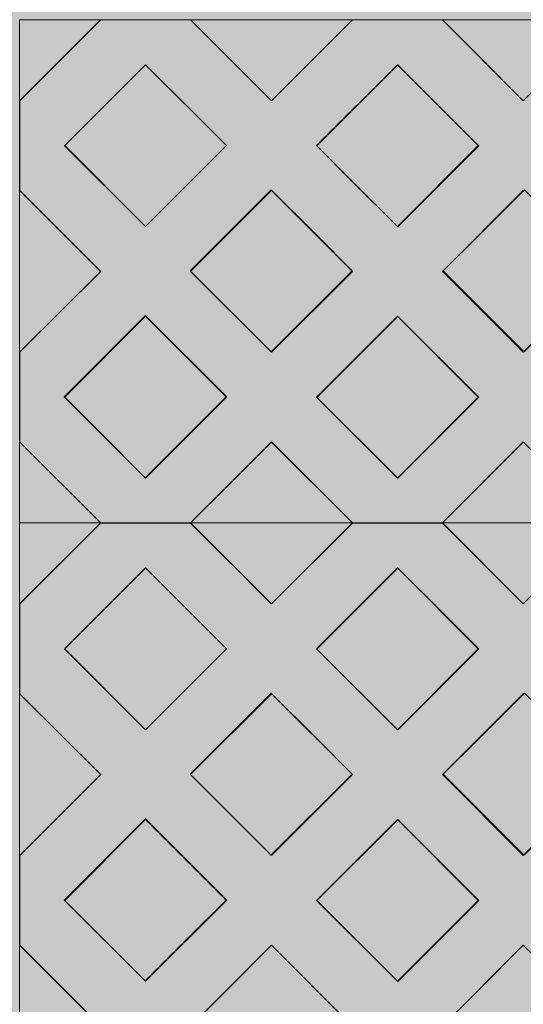
# Model space of a CAD drawing. Units: millimetres. Extents: x -7724 to 7666, y 3389 to 13663.
# Drawn here: x -4759 to -4363, y 9731 to 10506 of the extents above; entities that cross this region are included whole.
import ezdxf

# ---------------------------------------------------------------- set-up
doc = ezdxf.new("R2010")
doc.units = ezdxf.units.MM
doc.header["$LTSCALE"] = 100
doc.layers.add('None', color=7, linetype='Continuous', lineweight=5)

# ---------------------------------------------------------------- blocks, each defined once
blk = doc.blocks.new('RUDUS puu Y')
at = {"layer": 'None', "linetype": 'Continuous', "lineweight": 0, "transparency": 33554610}
h = blk.add_hatch(color=253, dxfattribs=at)
edge = h.paths.add_edge_path()
edge.add_arc((0, 0), 1250, 0, 360, ccw=False)

msp = doc.modelspace()

# ---------------------------------------------------------------- wipeouts: each hides what was drawn before it
at = {"color": 255, "linetype": 'Continuous', "lineweight": 5, "transparency": 33554687}
msp.add_wipeout([(-5286.48, 11950), (-3286.48, 11950), (-3286.48, 6372.92), (-5286.48, 6372.92)], dxfattribs=at).dxf.layer = 'None'

# ---------------------------------------------------------------- next in the draw order: linework, layer by layer
at = {"layer": 'None', "color": 7, "linetype": 'Continuous', "lineweight": 5}
for p, q in [((-4758.91, 10441.77), (-4695.11, 10505.57)), ((-4624.44, 10505.57), (-4560.86, 10441.83)), ((-4497.29, 10505.57), (-4560.86, 10441.83)), ((-4758.91, 10045.69), (-4695.11, 10109.49)), ((-4624.44, 10109.49), (-4560.86, 10045.75)), ((-4497.29, 10109.49), (-4560.86, 10045.75))]:
    msp.add_line(p, q, dxfattribs=at)
at = {"layer": 'None', "color": 253, "linetype": 'Continuous', "lineweight": 0, "true_color": 0xa4c593}
for p, q in [((-4758.91, 10505.57), (-4695.11, 10505.57)), ((-4695.11, 10505.57), (-4758.91, 10441.77)), ((-4560.86, 10441.83), (-4624.44, 10505.57)), ((-4624.44, 10505.57), (-4560.86, 10505.57)), ((-4560.86, 10505.57), (-4497.29, 10505.57)), ((-4497.29, 10505.57), (-4560.86, 10441.83)), ((-4362.84, 10441.83), (-4426.42, 10505.57)), ((-4426.42, 10505.57), (-4362.84, 10505.57)), ((-4723.6, 10406.37), (-4659.93, 10470.05)), ((-4659.93, 10470.05), (-4659.81, 10470.16)), ((-4659.81, 10470.16), (-4596.14, 10406.49)), ((-4525.29, 10406.28), (-4461.62, 10469.96)), ((-4461.62, 10469.96), (-4461.5, 10470.07)), ((-4461.5, 10470.07), (-4397.83, 10406.4)), ((-4659.93, 10342.7), (-4723.6, 10406.37)), ((-4596.14, 10406.49), (-4659.81, 10342.82)), ((-4461.62, 10342.61), (-4525.29, 10406.28)), ((-4397.83, 10406.4), (-4461.5, 10342.73)), ((-4758.91, 10371.04), (-4695.17, 10307.46)), ((-4624.79, 10307.78), (-4561.12, 10371.46)), ((-4561.12, 10371.46), (-4561, 10371.57)), ((-4561, 10371.57), (-4497.33, 10307.9)), ((-4425.79, 10307.78), (-4362.12, 10371.46)), ((-4659.81, 10342.82), (-4659.93, 10342.7)), ((-4461.5, 10342.73), (-4461.62, 10342.61)), ((-4695.17, 10307.46), (-4758.91, 10243.89)), ((-4561.12, 10244.11), (-4624.79, 10307.78)), ((-4497.33, 10307.9), (-4561, 10244.23)), ((-4362.12, 10244.11), (-4425.79, 10307.78)), ((-4723.79, 10208.78), (-4660.12, 10272.46)), ((-4660.12, 10272.46), (-4660, 10272.57)), ((-4660, 10272.57), (-4596.33, 10208.9)), ((-4525.29, 10208.28), (-4461.62, 10271.96)), ((-4461.62, 10271.96), (-4461.5, 10272.07)), ((-4461.5, 10272.07), (-4397.83, 10208.4)), ((-4561, 10244.23), (-4561.12, 10244.11)), ((-4660.12, 10145.11), (-4723.79, 10208.78)), ((-4596.33, 10208.9), (-4660, 10145.23)), ((-4461.62, 10144.61), (-4525.29, 10208.28)), ((-4397.83, 10208.4), (-4461.5, 10144.73)), ((-4758.91, 10173.29), (-4695.11, 10109.49)), ((-4624.44, 10109.49), (-4560.86, 10173.23)), ((-4560.86, 10173.23), (-4497.29, 10109.49)), ((-4426.42, 10109.49), (-4362.84, 10173.23)), ((-4660, 10145.23), (-4660.12, 10145.11)), ((-4461.5, 10144.73), (-4461.62, 10144.61)), ((-4758.91, 10109.49), (-4695.11, 10109.49)), ((-4695.11, 10109.49), (-4758.91, 10045.69)), ((-4695.11, 10109.49), (-4758.91, 10109.49)), ((-4560.86, 10045.75), (-4624.44, 10109.49)), ((-4624.44, 10109.49), (-4560.86, 10109.49)), ((-4560.86, 10109.49), (-4624.44, 10109.49)), ((-4560.86, 10109.49), (-4497.29, 10109.49)), ((-4497.29, 10109.49), (-4560.86, 10045.75)), ((-4497.29, 10109.49), (-4560.86, 10109.49)), ((-4362.84, 10045.75), (-4426.42, 10109.49)), ((-4426.42, 10109.49), (-4362.84, 10109.49)), ((-4362.84, 10109.49), (-4426.42, 10109.49)), ((-4723.6, 10010.29), (-4659.93, 10073.97)), ((-4659.93, 10073.97), (-4659.81, 10074.08)), ((-4659.81, 10074.08), (-4596.14, 10010.41)), ((-4525.29, 10010.2), (-4461.62, 10073.88)), ((-4461.62, 10073.88), (-4461.5, 10073.99)), ((-4461.5, 10073.99), (-4397.83, 10010.32)), ((-4659.93, 9946.62), (-4723.6, 10010.29)), ((-4596.14, 10010.41), (-4659.81, 9946.74)), ((-4461.62, 9946.53), (-4525.29, 10010.2)), ((-4397.83, 10010.32), (-4461.5, 9946.65)), ((-4758.91, 9974.96), (-4695.17, 9911.38)), ((-4624.79, 9911.7), (-4561.12, 9975.38)), ((-4561.12, 9975.38), (-4561, 9975.49)), ((-4561, 9975.49), (-4497.33, 9911.82)), ((-4425.79, 9911.7), (-4362.12, 9975.38)), ((-4659.81, 9946.74), (-4659.93, 9946.62)), ((-4461.5, 9946.65), (-4461.62, 9946.53)), ((-4561.12, 9848.03), (-4624.79, 9911.7)), ((-4497.33, 9911.82), (-4561, 9848.15)), ((-4362.12, 9848.03), (-4425.79, 9911.7)), ((-4695.17, 9911.38), (-4758.91, 9847.81)), ((-4723.79, 9812.7), (-4660.12, 9876.38)), ((-4660.12, 9876.38), (-4660, 9876.49)), ((-4660, 9876.49), (-4596.33, 9812.82)), ((-4525.29, 9812.2), (-4461.62, 9875.88)), ((-4461.62, 9875.88), (-4461.5, 9875.99)), ((-4461.5, 9875.99), (-4397.83, 9812.32)), ((-4561, 9848.15), (-4561.12, 9848.03)), ((-4660.12, 9749.03), (-4723.79, 9812.7)), ((-4596.33, 9812.82), (-4660, 9749.15)), ((-4461.62, 9748.53), (-4525.29, 9812.2)), ((-4397.83, 9812.32), (-4461.5, 9748.65)), ((-4758.91, 9777.22), (-4695.11, 9713.41)), ((-4624.44, 9713.41), (-4560.86, 9777.15)), ((-4560.86, 9777.15), (-4497.29, 9713.41)), ((-4426.42, 9713.41), (-4362.84, 9777.15)), ((-4660, 9749.15), (-4660.12, 9749.03)), ((-4461.5, 9748.65), (-4461.62, 9748.53))]:
    msp.add_line(p, q, dxfattribs=at)
at = {"layer": 'None', "color": 7, "linetype": 'Continuous', "lineweight": 18}
for p, q in [((-4695.21, 10505.47), (-4758.85, 10441.83)), ((-4695.31, 10505.57), (-4695.21, 10505.47)), ((-4695.21, 10505.47), (-4624.5, 10505.47)), ((-4624.5, 10505.47), (-4624.4, 10505.57)), ((-4624.5, 10505.47), (-4560.86, 10441.83)), ((-4497.22, 10505.47), (-4560.86, 10441.83)), ((-4497.32, 10505.57), (-4497.22, 10505.47)), ((-4497.22, 10505.47), (-4426.51, 10505.47)), ((-4426.51, 10505.47), (-4426.41, 10505.57)), ((-4426.51, 10505.47), (-4362.87, 10441.83)), ((-4299.23, 10505.47), (-4362.87, 10441.83)), ((-4723.5, 10406.48), (-4659.86, 10470.12)), ((-4659.86, 10470.12), (-4596.22, 10406.48)), ((-4525.51, 10406.48), (-4461.87, 10470.12)), ((-4461.87, 10470.12), (-4398.23, 10406.48)), ((-4758.85, 10371.12), (-4758.85, 10441.83)), ((-4723.5, 10406.48), (-4659.86, 10342.84)), ((-4596.22, 10406.48), (-4659.86, 10342.84)), ((-4525.51, 10406.48), (-4461.87, 10342.84)), ((-4398.23, 10406.48), (-4461.87, 10342.84)), ((-4758.85, 10371.12), (-4695.21, 10307.48)), ((-4624.5, 10307.48), (-4560.86, 10371.12)), ((-4560.86, 10371.12), (-4497.22, 10307.48)), ((-4426.51, 10307.48), (-4362.87, 10371.12)), ((-4695.21, 10307.48), (-4758.85, 10243.84)), ((-4624.5, 10307.48), (-4560.86, 10243.84)), ((-4497.22, 10307.48), (-4560.86, 10243.84)), ((-4426.51, 10307.48), (-4362.87, 10243.84)), ((-4299.23, 10307.48), (-4362.87, 10243.84)), ((-4723.5, 10208.49), (-4659.86, 10272.13)), ((-4659.86, 10272.13), (-4596.22, 10208.49)), ((-4525.51, 10208.49), (-4461.87, 10272.13)), ((-4461.87, 10272.13), (-4398.23, 10208.49)), ((-4758.85, 10173.13), (-4758.85, 10243.84)), ((-4723.5, 10208.49), (-4659.86, 10144.85)), ((-4596.22, 10208.49), (-4659.86, 10144.85)), ((-4525.51, 10208.49), (-4461.87, 10144.85)), ((-4398.23, 10208.49), (-4461.87, 10144.85)), ((-4758.85, 10173.13), (-4695.21, 10109.49)), ((-4624.5, 10109.49), (-4560.86, 10173.13)), ((-4560.86, 10173.13), (-4497.22, 10109.49)), ((-4426.51, 10109.49), (-4362.87, 10173.13)), ((-4695.21, 10109.39), (-4758.85, 10045.75)), ((-4695.31, 10109.49), (-4695.21, 10109.39)), ((-4695.21, 10109.39), (-4624.5, 10109.39)), ((-4624.5, 10109.39), (-4624.4, 10109.49)), ((-4624.5, 10109.39), (-4560.86, 10045.75)), ((-4497.22, 10109.39), (-4560.86, 10045.75)), ((-4497.32, 10109.49), (-4497.22, 10109.39)), ((-4497.22, 10109.39), (-4426.51, 10109.39)), ((-4426.51, 10109.39), (-4426.41, 10109.49)), ((-4426.51, 10109.39), (-4362.87, 10045.75)), ((-4299.23, 10109.39), (-4362.87, 10045.75)), ((-4723.5, 10010.4), (-4659.86, 10074.04)), ((-4659.86, 10074.04), (-4596.22, 10010.4)), ((-4525.51, 10010.4), (-4461.87, 10074.04)), ((-4461.87, 10074.04), (-4398.23, 10010.4)), ((-4758.85, 9975.04), (-4758.85, 10045.75)), ((-4723.5, 10010.4), (-4659.86, 9946.76)), ((-4596.22, 10010.4), (-4659.86, 9946.76)), ((-4525.51, 10010.4), (-4461.87, 9946.76)), ((-4398.23, 10010.4), (-4461.87, 9946.76)), ((-4758.85, 9975.04), (-4695.21, 9911.4)), ((-4624.5, 9911.4), (-4560.86, 9975.04)), ((-4560.86, 9975.04), (-4497.22, 9911.4)), ((-4426.51, 9911.4), (-4362.87, 9975.04)), ((-4695.21, 9911.4), (-4758.85, 9847.76)), ((-4624.5, 9911.4), (-4560.86, 9847.76)), ((-4497.22, 9911.4), (-4560.86, 9847.76)), ((-4426.51, 9911.4), (-4362.87, 9847.76)), ((-4299.23, 9911.4), (-4362.87, 9847.76)), ((-4723.5, 9812.41), (-4659.86, 9876.05)), ((-4659.86, 9876.05), (-4596.22, 9812.41)), ((-4525.51, 9812.41), (-4461.87, 9876.05)), ((-4461.87, 9876.05), (-4398.23, 9812.41)), ((-4758.85, 9777.05), (-4758.85, 9847.76)), ((-4723.5, 9812.41), (-4659.86, 9748.77)), ((-4596.22, 9812.41), (-4659.86, 9748.77)), ((-4525.51, 9812.41), (-4461.87, 9748.77)), ((-4398.23, 9812.41), (-4461.87, 9748.77)), ((-4758.85, 9777.05), (-4695.21, 9713.41)), ((-4624.5, 9713.41), (-4560.86, 9777.05)), ((-4560.86, 9777.05), (-4497.22, 9713.41)), ((-4426.51, 9713.41), (-4362.87, 9777.05))]:
    msp.add_line(p, q, dxfattribs=at)
at = {"layer": 'None', "color": 254, "linetype": 'Continuous', "lineweight": 0, "true_color": 0xd9d4ce}
for p, q in [((-4723.6, 10477.08), (-4695.11, 10505.57)), ((-4695.11, 10505.57), (-4659.81, 10505.57)), ((-4659.81, 10505.57), (-4624.44, 10505.57)), ((-4624.44, 10505.57), (-4596.14, 10477.2)), ((-4525.29, 10477.49), (-4497.29, 10505.57)), ((-4497.29, 10505.57), (-4461.5, 10505.57)), ((-4461.5, 10505.57), (-4426.42, 10505.57)), ((-4426.42, 10505.57), (-4397.83, 10476.91)), ((-4560.86, 10441.83), (-4525.29, 10477.49)), ((-4758.91, 10441.77), (-4723.6, 10477.08)), ((-4659.81, 10470.16), (-4695.11, 10434.87)), ((-4624.44, 10434.79), (-4659.81, 10470.16)), ((-4596.14, 10477.2), (-4561, 10441.97)), ((-4461.5, 10470.07), (-4497.29, 10434.29)), ((-4426.42, 10434.98), (-4461.5, 10470.07)), ((-4397.83, 10476.91), (-4362.84, 10441.83)), ((-4561, 10441.97), (-4560.86, 10441.83)), ((-4695.11, 10434.87), (-4723.6, 10406.37)), ((-4596.14, 10406.49), (-4624.44, 10434.79)), ((-4497.29, 10434.29), (-4525.29, 10406.28)), ((-4397.83, 10406.4), (-4426.42, 10434.98)), ((-4723.6, 10406.37), (-4695.17, 10377.94)), ((-4624.79, 10377.83), (-4596.14, 10406.49)), ((-4525.29, 10406.28), (-4497.33, 10378.32)), ((-4425.79, 10378.43), (-4397.83, 10406.4)), ((-4695.17, 10377.94), (-4660, 10342.77)), ((-4659.93, 10342.7), (-4624.79, 10377.83)), ((-4497.33, 10378.32), (-4461.62, 10342.61)), ((-4461.5, 10342.73), (-4425.79, 10378.43)), ((-4723.6, 10335.82), (-4758.91, 10371.04)), ((-4561, 10371.57), (-4596.14, 10336.44)), ((-4560.86, 10371.43), (-4561, 10371.57)), ((-4525.29, 10335.86), (-4560.86, 10371.43)), ((-4362.84, 10370.74), (-4397.83, 10335.75)), ((-4660, 10342.77), (-4659.93, 10342.7)), ((-4461.62, 10342.61), (-4461.5, 10342.73)), ((-4695.17, 10307.46), (-4723.6, 10335.82)), ((-4596.14, 10336.44), (-4624.79, 10307.78)), ((-4497.33, 10307.9), (-4525.29, 10335.86)), ((-4397.83, 10335.75), (-4425.79, 10307.78)), ((-4723.79, 10278.91), (-4695.17, 10307.46)), ((-4624.79, 10307.78), (-4596.33, 10279.32)), ((-4525.29, 10279.93), (-4497.33, 10307.9)), ((-4425.79, 10307.78), (-4397.83, 10279.82)), ((-4758.91, 10243.89), (-4723.79, 10278.91)), ((-4596.33, 10279.32), (-4561.12, 10244.11)), ((-4560.86, 10244.37), (-4525.29, 10279.93)), ((-4397.83, 10279.82), (-4362.84, 10244.83)), ((-4660, 10272.57), (-4695.17, 10237.41)), ((-4659.93, 10272.5), (-4660, 10272.57)), ((-4624.79, 10237.36), (-4659.93, 10272.5)), ((-4461.62, 10271.96), (-4497.33, 10236.25)), ((-4461.5, 10272.07), (-4461.62, 10271.96)), ((-4425.79, 10236.36), (-4461.5, 10272.07)), ((-4695.17, 10237.41), (-4723.79, 10208.78)), ((-4596.33, 10208.9), (-4624.79, 10237.36)), ((-4561.12, 10244.11), (-4560.86, 10244.37)), ((-4497.33, 10236.25), (-4525.29, 10208.28)), ((-4397.83, 10208.4), (-4425.79, 10236.36)), ((-4723.79, 10208.78), (-4695.11, 10180.1)), ((-4624.44, 10180.79), (-4596.33, 10208.9)), ((-4525.29, 10208.28), (-4497.29, 10180.27)), ((-4426.42, 10179.81), (-4397.83, 10208.4)), ((-4695.11, 10180.1), (-4660.12, 10145.11)), ((-4660.12, 10145.11), (-4624.44, 10180.79)), ((-4497.29, 10180.27), (-4461.62, 10144.61)), ((-4461.62, 10144.61), (-4426.42, 10179.81)), ((-4723.79, 10138.18), (-4758.91, 10173.29)), ((-4561.12, 10172.97), (-4596.33, 10137.67)), ((-4560.86, 10173.23), (-4561.12, 10172.97)), ((-4525.29, 10137.57), (-4560.86, 10173.23)), ((-4362.84, 10173.23), (-4397.83, 10138.15)), ((-4695.11, 10109.49), (-4723.79, 10138.18)), ((-4596.33, 10137.67), (-4624.44, 10109.49)), ((-4497.29, 10109.49), (-4525.29, 10137.57)), ((-4397.83, 10138.15), (-4426.42, 10109.49)), ((-4723.6, 10081), (-4695.11, 10109.49)), ((-4695.11, 10109.49), (-4659.81, 10109.49)), ((-4660.12, 10109.49), (-4695.11, 10109.49)), ((-4624.44, 10109.49), (-4660.12, 10109.49)), ((-4659.81, 10109.49), (-4624.44, 10109.49)), ((-4624.44, 10109.49), (-4596.14, 10081.12)), ((-4525.29, 10081.41), (-4497.29, 10109.49)), ((-4497.29, 10109.49), (-4461.5, 10109.49)), ((-4461.62, 10109.49), (-4497.29, 10109.49)), ((-4426.42, 10109.49), (-4461.62, 10109.49)), ((-4461.5, 10109.49), (-4426.42, 10109.49)), ((-4426.42, 10109.49), (-4397.83, 10080.83)), ((-4758.91, 10045.69), (-4723.6, 10081)), ((-4596.14, 10081.12), (-4561, 10045.9)), ((-4560.86, 10045.75), (-4525.29, 10081.41)), ((-4397.83, 10080.83), (-4362.84, 10045.75)), ((-4659.81, 10074.08), (-4695.11, 10038.79)), ((-4624.44, 10038.71), (-4659.81, 10074.08)), ((-4461.5, 10073.99), (-4497.29, 10038.21)), ((-4426.42, 10038.9), (-4461.5, 10073.99)), ((-4561, 10045.9), (-4560.86, 10045.75)), ((-4695.11, 10038.79), (-4723.6, 10010.29)), ((-4596.14, 10010.41), (-4624.44, 10038.71)), ((-4497.29, 10038.21), (-4525.29, 10010.2)), ((-4397.83, 10010.32), (-4426.42, 10038.9)), ((-4723.6, 10010.29), (-4695.17, 9981.86)), ((-4624.79, 9981.76), (-4596.14, 10010.41)), ((-4525.29, 10010.2), (-4497.33, 9982.24)), ((-4425.79, 9982.36), (-4397.83, 10010.32)), ((-4695.17, 9981.86), (-4660, 9946.69)), ((-4659.93, 9946.62), (-4624.79, 9981.76)), ((-4497.33, 9982.24), (-4461.62, 9946.53)), ((-4461.5, 9946.65), (-4425.79, 9982.36)), ((-4723.6, 9939.74), (-4758.91, 9974.96)), ((-4561, 9975.49), (-4596.14, 9940.36)), ((-4560.86, 9975.35), (-4561, 9975.49)), ((-4525.29, 9939.78), (-4560.86, 9975.35)), ((-4362.84, 9974.66), (-4397.83, 9939.67)), ((-4660, 9946.69), (-4659.93, 9946.62)), ((-4461.62, 9946.53), (-4461.5, 9946.65)), ((-4695.17, 9911.38), (-4723.6, 9939.74)), ((-4596.14, 9940.36), (-4624.79, 9911.7)), ((-4497.33, 9911.82), (-4525.29, 9939.78)), ((-4397.83, 9939.67), (-4425.79, 9911.7)), ((-4624.79, 9911.7), (-4596.33, 9883.24)), ((-4525.29, 9883.86), (-4497.33, 9911.82)), ((-4425.79, 9911.7), (-4397.83, 9883.74)), ((-4723.79, 9882.83), (-4695.17, 9911.38)), ((-4758.91, 9847.81), (-4723.79, 9882.83)), ((-4596.33, 9883.24), (-4561.12, 9848.03)), ((-4560.86, 9848.29), (-4525.29, 9883.86)), ((-4397.83, 9883.74), (-4362.84, 9848.75)), ((-4660, 9876.49), (-4695.17, 9841.33)), ((-4659.93, 9876.42), (-4660, 9876.49)), ((-4624.79, 9841.28), (-4659.93, 9876.42)), ((-4461.62, 9875.88), (-4497.33, 9840.17)), ((-4461.5, 9875.99), (-4461.62, 9875.88)), ((-4425.79, 9840.28), (-4461.5, 9875.99)), ((-4561.12, 9848.03), (-4560.86, 9848.29)), ((-4695.17, 9841.33), (-4723.79, 9812.7)), ((-4596.33, 9812.82), (-4624.79, 9841.28)), ((-4497.33, 9840.17), (-4525.29, 9812.2)), ((-4397.83, 9812.32), (-4425.79, 9840.28)), ((-4723.79, 9812.7), (-4695.11, 9784.02)), ((-4624.44, 9784.71), (-4596.33, 9812.82)), ((-4525.29, 9812.2), (-4497.29, 9784.2)), ((-4426.42, 9783.73), (-4397.83, 9812.32)), ((-4695.11, 9784.02), (-4660.12, 9749.03)), ((-4660.12, 9749.03), (-4624.44, 9784.71)), ((-4497.29, 9784.2), (-4461.62, 9748.53)), ((-4461.62, 9748.53), (-4426.42, 9783.73)), ((-4723.79, 9742.1), (-4758.91, 9777.22)), ((-4561.12, 9776.89), (-4596.33, 9741.59)), ((-4560.86, 9777.15), (-4561.12, 9776.89)), ((-4525.29, 9741.49), (-4560.86, 9777.15)), ((-4362.84, 9777.15), (-4397.83, 9742.07)), ((-4695.11, 9713.41), (-4723.79, 9742.1)), ((-4596.33, 9741.59), (-4624.44, 9713.41)), ((-4497.29, 9713.41), (-4525.29, 9741.49)), ((-4397.83, 9742.07), (-4426.42, 9713.41))]:
    msp.add_line(p, q, dxfattribs=at)
at = {"layer": 'None', "color": 7, "linetype": 'Continuous', "lineweight": 5}
for points in [[(-4758.91, 10505.57), (-4758.91, 10109.49), (-4164.91, 10109.49), (-4164.91, 10505.57)], [(-4758.91, 10441.77), (-4695.11, 10505.57), (-4758.91, 10505.57)], [(-4560.86, 10441.83), (-4497.29, 10505.57), (-4624.44, 10505.57)], [(-4362.84, 10441.83), (-4299.27, 10505.57), (-4426.42, 10505.57)], [(-4659.81, 10470.16), (-4596.14, 10406.49), (-4659.93, 10342.7), (-4723.6, 10406.37)], [(-4659.93, 10342.7), (-4723.6, 10406.37), (-4659.81, 10470.16), (-4596.14, 10406.49)], [(-4461.5, 10470.07), (-4397.83, 10406.4), (-4461.62, 10342.61), (-4525.29, 10406.28)], [(-4461.62, 10342.61), (-4525.29, 10406.28), (-4461.5, 10470.07), (-4397.83, 10406.4)], [(-4695.17, 10307.46), (-4758.91, 10243.89), (-4758.91, 10371.04)], [(-4561, 10371.57), (-4497.33, 10307.9), (-4561.12, 10244.11), (-4624.79, 10307.78)], [(-4561.12, 10244.11), (-4624.79, 10307.78), (-4561, 10371.57), (-4497.33, 10307.9)], [(-4362, 10371.57), (-4298.33, 10307.9), (-4362.12, 10244.11), (-4425.79, 10307.78)], [(-4362.12, 10244.11), (-4425.79, 10307.78), (-4362, 10371.57), (-4298.33, 10307.9)], [(-4660, 10272.57), (-4596.33, 10208.9), (-4660.12, 10145.11), (-4723.79, 10208.78)], [(-4660.12, 10145.11), (-4723.79, 10208.78), (-4660, 10272.57), (-4596.33, 10208.9)], [(-4461.5, 10272.07), (-4397.83, 10208.4), (-4461.62, 10144.61), (-4525.29, 10208.28)], [(-4461.62, 10144.61), (-4525.29, 10208.28), (-4461.5, 10272.07), (-4397.83, 10208.4)], [(-4758.91, 10173.29), (-4695.11, 10109.49), (-4758.91, 10109.49)], [(-4560.86, 10173.23), (-4497.29, 10109.49), (-4624.44, 10109.49)], [(-4362.84, 10173.23), (-4299.27, 10109.49), (-4426.42, 10109.49)], [(-4758.91, 10109.49), (-4758.91, 9713.41), (-4164.91, 9713.41), (-4164.91, 10109.49)], [(-4758.91, 10045.69), (-4695.11, 10109.49), (-4758.91, 10109.49)], [(-4560.86, 10045.75), (-4497.29, 10109.49), (-4624.44, 10109.49)], [(-4362.84, 10045.75), (-4299.27, 10109.49), (-4426.42, 10109.49)], [(-4659.81, 10074.08), (-4596.14, 10010.41), (-4659.93, 9946.62), (-4723.6, 10010.29)], [(-4659.93, 9946.62), (-4723.6, 10010.29), (-4659.81, 10074.08), (-4596.14, 10010.41)], [(-4461.5, 10073.99), (-4397.83, 10010.32), (-4461.62, 9946.53), (-4525.29, 10010.2)], [(-4461.62, 9946.53), (-4525.29, 10010.2), (-4461.5, 10073.99), (-4397.83, 10010.32)], [(-4695.17, 9911.38), (-4758.91, 9847.81), (-4758.91, 9974.96)], [(-4561, 9975.49), (-4497.33, 9911.82), (-4561.12, 9848.03), (-4624.79, 9911.7)], [(-4561.12, 9848.03), (-4624.79, 9911.7), (-4561, 9975.49), (-4497.33, 9911.82)], [(-4362, 9975.49), (-4298.33, 9911.82), (-4362.12, 9848.03), (-4425.79, 9911.7)], [(-4362.12, 9848.03), (-4425.79, 9911.7), (-4362, 9975.49), (-4298.33, 9911.82)], [(-4660, 9876.49), (-4596.33, 9812.82), (-4660.12, 9749.03), (-4723.79, 9812.7)], [(-4660.12, 9749.03), (-4723.79, 9812.7), (-4660, 9876.49), (-4596.33, 9812.82)], [(-4461.5, 9875.99), (-4397.83, 9812.32), (-4461.62, 9748.53), (-4525.29, 9812.2)], [(-4461.62, 9748.53), (-4525.29, 9812.2), (-4461.5, 9875.99), (-4397.83, 9812.32)], [(-4758.91, 9777.22), (-4695.11, 9713.41), (-4758.91, 9713.41)], [(-4560.86, 9777.15), (-4497.29, 9713.41), (-4624.44, 9713.41)], [(-4362.84, 9777.15), (-4299.27, 9713.41), (-4426.42, 9713.41)]]:
    msp.add_lwpolyline(points, close=True, dxfattribs=at)
for points in [[(-4362.84, 10441.83), (-4426.42, 10505.57), (-4497.29, 10505.57), (-4560.86, 10441.83), (-4624.44, 10505.57), (-4695.11, 10505.57), (-4758.91, 10441.77), (-4758.91, 10371.04), (-4695.17, 10307.46), (-4758.91, 10243.89), (-4758.91, 10173.29), (-4695.11, 10109.49), (-4624.44, 10109.49), (-4560.86, 10173.23), (-4497.29, 10109.49), (-4426.42, 10109.49), (-4362.84, 10173.23)], [(-4362.84, 10045.75), (-4426.42, 10109.49), (-4497.29, 10109.49), (-4560.86, 10045.75), (-4624.44, 10109.49), (-4695.11, 10109.49), (-4758.91, 10045.69), (-4758.91, 9974.96), (-4695.17, 9911.38), (-4758.91, 9847.81), (-4758.91, 9777.22), (-4695.11, 9713.41), (-4624.44, 9713.41), (-4560.86, 9777.15), (-4497.29, 9713.41), (-4426.42, 9713.41), (-4362.84, 9777.15)]]:
    msp.add_lwpolyline(points, dxfattribs=at)
at = {"layer": 'None', "color": 253, "linetype": 'Continuous', "lineweight": 0, "true_color": 0xa4c593}
for points in [[(-4758.91, 10441.77), (-4758.91, 10505.57), (-4695.11, 10505.57)], [(-4560.86, 10441.83), (-4624.44, 10505.57), (-4560.86, 10505.57)], [(-4560.86, 10441.83), (-4560.86, 10505.57), (-4497.29, 10505.57)], [(-4362.84, 10441.83), (-4426.42, 10505.57), (-4362.84, 10505.57)], [(-4659.93, 10342.7), (-4723.6, 10406.37), (-4659.93, 10470.05)], [(-4659.81, 10342.82), (-4659.93, 10470.05), (-4659.81, 10470.16)], [(-4659.93, 10342.7), (-4659.93, 10470.05), (-4659.81, 10342.82)], [(-4659.81, 10342.82), (-4659.81, 10470.16), (-4596.14, 10406.49)], [(-4461.62, 10342.61), (-4525.29, 10406.28), (-4461.62, 10469.96)], [(-4461.5, 10342.73), (-4461.62, 10469.96), (-4461.5, 10470.07)], [(-4461.62, 10342.61), (-4461.62, 10469.96), (-4461.5, 10342.73)], [(-4461.5, 10342.73), (-4461.5, 10470.07), (-4397.83, 10406.4)], [(-4758.91, 10243.89), (-4758.91, 10371.04), (-4695.17, 10307.46)], [(-4561.12, 10244.11), (-4624.79, 10307.78), (-4561.12, 10371.46)], [(-4561, 10244.23), (-4561.12, 10371.46), (-4561, 10371.57)], [(-4561.12, 10244.11), (-4561.12, 10371.46), (-4561, 10244.23)], [(-4561, 10244.23), (-4561, 10371.57), (-4497.33, 10307.9)], [(-4362.12, 10244.11), (-4425.79, 10307.78), (-4362.12, 10371.46)], [(-4660.12, 10145.11), (-4723.79, 10208.78), (-4660.12, 10272.46)], [(-4660, 10145.23), (-4660.12, 10272.46), (-4660, 10272.57)], [(-4660.12, 10145.11), (-4660.12, 10272.46), (-4660, 10145.23)], [(-4660, 10145.23), (-4660, 10272.57), (-4596.33, 10208.9)], [(-4461.62, 10144.61), (-4525.29, 10208.28), (-4461.62, 10271.96)], [(-4461.5, 10144.73), (-4461.62, 10271.96), (-4461.5, 10272.07)], [(-4461.62, 10144.61), (-4461.62, 10271.96), (-4461.5, 10144.73)], [(-4461.5, 10144.73), (-4461.5, 10272.07), (-4397.83, 10208.4)], [(-4758.91, 10109.49), (-4758.91, 10173.29), (-4695.11, 10109.49)], [(-4560.86, 10109.49), (-4624.44, 10109.49), (-4560.86, 10173.23)], [(-4560.86, 10109.49), (-4560.86, 10173.23), (-4497.29, 10109.49)], [(-4362.84, 10109.49), (-4426.42, 10109.49), (-4362.84, 10173.23)], [(-4758.91, 10045.69), (-4758.91, 10109.49), (-4695.11, 10109.49)], [(-4560.86, 10045.75), (-4624.44, 10109.49), (-4560.86, 10109.49)], [(-4560.86, 10045.75), (-4560.86, 10109.49), (-4497.29, 10109.49)], [(-4362.84, 10045.75), (-4426.42, 10109.49), (-4362.84, 10109.49)], [(-4659.93, 9946.62), (-4723.6, 10010.29), (-4659.93, 10073.97)], [(-4659.81, 9946.74), (-4659.93, 10073.97), (-4659.81, 10074.08)], [(-4659.93, 9946.62), (-4659.93, 10073.97), (-4659.81, 9946.74)], [(-4659.81, 9946.74), (-4659.81, 10074.08), (-4596.14, 10010.41)], [(-4461.62, 9946.53), (-4525.29, 10010.2), (-4461.62, 10073.88)], [(-4461.5, 9946.65), (-4461.62, 10073.88), (-4461.5, 10073.99)], [(-4461.62, 9946.53), (-4461.62, 10073.88), (-4461.5, 9946.65)], [(-4461.5, 9946.65), (-4461.5, 10073.99), (-4397.83, 10010.32)], [(-4758.91, 9847.81), (-4758.91, 9974.96), (-4695.17, 9911.38)], [(-4561.12, 9848.03), (-4624.79, 9911.7), (-4561.12, 9975.38)], [(-4561, 9848.15), (-4561.12, 9975.38), (-4561, 9975.49)], [(-4561.12, 9848.03), (-4561.12, 9975.38), (-4561, 9848.15)], [(-4561, 9848.15), (-4561, 9975.49), (-4497.33, 9911.82)], [(-4362.12, 9848.03), (-4425.79, 9911.7), (-4362.12, 9975.38)], [(-4660.12, 9749.03), (-4723.79, 9812.7), (-4660.12, 9876.38)], [(-4660, 9749.15), (-4660.12, 9876.38), (-4660, 9876.49)], [(-4660.12, 9749.03), (-4660.12, 9876.38), (-4660, 9749.15)], [(-4660, 9749.15), (-4660, 9876.49), (-4596.33, 9812.82)], [(-4461.62, 9748.53), (-4525.29, 9812.2), (-4461.62, 9875.88)], [(-4461.5, 9748.65), (-4461.62, 9875.88), (-4461.5, 9875.99)], [(-4461.62, 9748.53), (-4461.62, 9875.88), (-4461.5, 9748.65)], [(-4461.5, 9748.65), (-4461.5, 9875.99), (-4397.83, 9812.32)], [(-4758.91, 9713.41), (-4758.91, 9777.22), (-4695.11, 9713.41)], [(-4560.86, 9713.41), (-4624.44, 9713.41), (-4560.86, 9777.15)], [(-4560.86, 9713.41), (-4560.86, 9777.15), (-4497.29, 9713.41)], [(-4362.84, 9713.41), (-4426.42, 9713.41), (-4362.84, 9777.15)]]:
    msp.add_solid(points, dxfattribs=at)
at = {"layer": 'None', "color": 254, "linetype": 'Continuous', "lineweight": 0, "true_color": 0xd9d4ce}
for points in [[(-4695.11, 10434.87), (-4723.6, 10477.08), (-4695.11, 10505.57)], [(-4695.11, 10434.87), (-4695.11, 10505.57), (-4659.81, 10470.16)], [(-4659.81, 10470.16), (-4695.11, 10505.57), (-4659.81, 10505.57)], [(-4659.81, 10470.16), (-4659.81, 10505.57), (-4624.44, 10434.79)], [(-4624.44, 10434.79), (-4659.81, 10505.57), (-4624.44, 10505.57)], [(-4624.44, 10434.79), (-4624.44, 10505.57), (-4596.14, 10406.49)], [(-4596.14, 10406.49), (-4624.44, 10505.57), (-4596.14, 10477.2)], [(-4497.29, 10434.29), (-4525.29, 10477.49), (-4497.29, 10505.57)], [(-4497.29, 10434.29), (-4497.29, 10505.57), (-4461.5, 10470.07)], [(-4461.5, 10470.07), (-4497.29, 10505.57), (-4461.5, 10505.57)], [(-4461.5, 10470.07), (-4461.5, 10505.57), (-4426.42, 10434.98)], [(-4426.42, 10434.98), (-4461.5, 10505.57), (-4426.42, 10505.57)], [(-4426.42, 10434.98), (-4426.42, 10505.57), (-4397.83, 10406.4)], [(-4397.83, 10406.4), (-4426.42, 10505.57), (-4397.83, 10476.91)], [(-4525.29, 10335.86), (-4560.86, 10441.83), (-4525.29, 10477.49)], [(-4525.29, 10406.28), (-4525.29, 10477.49), (-4497.29, 10434.29)], [(-4723.6, 10335.82), (-4758.91, 10441.77), (-4723.6, 10477.08)], [(-4723.6, 10406.37), (-4723.6, 10477.08), (-4695.11, 10434.87)], [(-4596.14, 10336.44), (-4596.14, 10477.2), (-4561, 10371.57)], [(-4561, 10371.57), (-4596.14, 10477.2), (-4561, 10441.97)], [(-4397.83, 10335.75), (-4397.83, 10476.91), (-4362.84, 10370.74)], [(-4362.84, 10370.74), (-4397.83, 10476.91), (-4362.84, 10441.83)], [(-4758.91, 10371.04), (-4758.91, 10441.77), (-4723.6, 10335.82)], [(-4561, 10371.57), (-4561, 10441.97), (-4560.86, 10371.43)], [(-4560.86, 10371.43), (-4561, 10441.97), (-4560.86, 10441.83)], [(-4560.86, 10371.43), (-4560.86, 10441.83), (-4525.29, 10335.86)], [(-4723.6, 10335.82), (-4723.6, 10406.37), (-4695.17, 10307.46)], [(-4695.17, 10307.46), (-4723.6, 10406.37), (-4695.17, 10377.94)], [(-4596.14, 10336.44), (-4624.79, 10377.83), (-4596.14, 10406.49)], [(-4525.29, 10335.86), (-4525.29, 10406.28), (-4497.33, 10307.9)], [(-4497.33, 10307.9), (-4525.29, 10406.28), (-4497.33, 10378.32)], [(-4397.83, 10335.75), (-4425.79, 10378.43), (-4397.83, 10406.4)], [(-4695.17, 10237.41), (-4695.17, 10377.94), (-4660, 10272.57)], [(-4660, 10272.57), (-4695.17, 10377.94), (-4660, 10342.77)], [(-4624.79, 10237.36), (-4659.93, 10342.7), (-4624.79, 10377.83)], [(-4624.79, 10307.78), (-4624.79, 10377.83), (-4596.14, 10336.44)], [(-4497.33, 10236.25), (-4497.33, 10378.32), (-4461.62, 10271.96)], [(-4461.62, 10271.96), (-4497.33, 10378.32), (-4461.62, 10342.61)], [(-4425.79, 10236.36), (-4461.5, 10342.73), (-4425.79, 10378.43)], [(-4425.79, 10307.78), (-4425.79, 10378.43), (-4397.83, 10335.75)], [(-4660, 10272.57), (-4660, 10342.77), (-4659.93, 10272.5)], [(-4659.93, 10272.5), (-4660, 10342.77), (-4659.93, 10342.7)], [(-4659.93, 10272.5), (-4659.93, 10342.7), (-4624.79, 10237.36)], [(-4461.5, 10272.07), (-4461.62, 10342.61), (-4461.5, 10342.73)], [(-4461.62, 10271.96), (-4461.62, 10342.61), (-4461.5, 10272.07)], [(-4461.5, 10272.07), (-4461.5, 10342.73), (-4425.79, 10236.36)], [(-4695.17, 10237.41), (-4723.79, 10278.91), (-4695.17, 10307.46)], [(-4624.79, 10237.36), (-4624.79, 10307.78), (-4596.33, 10208.9)], [(-4596.33, 10208.9), (-4624.79, 10307.78), (-4596.33, 10279.32)], [(-4497.33, 10236.25), (-4525.29, 10279.93), (-4497.33, 10307.9)], [(-4425.79, 10236.36), (-4425.79, 10307.78), (-4397.83, 10208.4)], [(-4397.83, 10208.4), (-4425.79, 10307.78), (-4397.83, 10279.82)], [(-4723.79, 10138.18), (-4758.91, 10243.89), (-4723.79, 10278.91)], [(-4723.79, 10208.78), (-4723.79, 10278.91), (-4695.17, 10237.41)], [(-4596.33, 10137.67), (-4596.33, 10279.32), (-4561.12, 10172.97)], [(-4561.12, 10172.97), (-4596.33, 10279.32), (-4561.12, 10244.11)], [(-4525.29, 10137.57), (-4560.86, 10244.37), (-4525.29, 10279.93)], [(-4525.29, 10208.28), (-4525.29, 10279.93), (-4497.33, 10236.25)], [(-4397.83, 10138.15), (-4397.83, 10279.82), (-4362.84, 10173.23)], [(-4362.84, 10173.23), (-4397.83, 10279.82), (-4362.84, 10244.83)], [(-4758.91, 10173.29), (-4758.91, 10243.89), (-4723.79, 10138.18)], [(-4560.86, 10173.23), (-4561.12, 10244.11), (-4560.86, 10244.37)], [(-4561.12, 10172.97), (-4561.12, 10244.11), (-4560.86, 10173.23)], [(-4560.86, 10173.23), (-4560.86, 10244.37), (-4525.29, 10137.57)], [(-4723.79, 10138.18), (-4723.79, 10208.78), (-4695.11, 10109.49)], [(-4695.11, 10109.49), (-4723.79, 10208.78), (-4695.11, 10180.1)], [(-4596.33, 10137.67), (-4624.44, 10180.79), (-4596.33, 10208.9)], [(-4525.29, 10137.57), (-4525.29, 10208.28), (-4497.29, 10109.49)], [(-4497.29, 10109.49), (-4525.29, 10208.28), (-4497.29, 10180.27)], [(-4397.83, 10138.15), (-4426.42, 10179.81), (-4397.83, 10208.4)], [(-4695.11, 10109.49), (-4695.11, 10180.1), (-4660.12, 10109.49)], [(-4660.12, 10109.49), (-4695.11, 10180.1), (-4660.12, 10145.11)], [(-4624.44, 10109.49), (-4660.12, 10145.11), (-4624.44, 10180.79)], [(-4624.44, 10109.49), (-4624.44, 10180.79), (-4596.33, 10137.67)], [(-4497.29, 10109.49), (-4497.29, 10180.27), (-4461.62, 10109.49)], [(-4461.62, 10109.49), (-4497.29, 10180.27), (-4461.62, 10144.61)], [(-4426.42, 10109.49), (-4461.62, 10144.61), (-4426.42, 10179.81)], [(-4426.42, 10109.49), (-4426.42, 10179.81), (-4397.83, 10138.15)], [(-4660.12, 10109.49), (-4660.12, 10145.11), (-4624.44, 10109.49)], [(-4461.62, 10109.49), (-4461.62, 10144.61), (-4426.42, 10109.49)], [(-4695.11, 10038.79), (-4723.6, 10081), (-4695.11, 10109.49)], [(-4695.11, 10038.79), (-4695.11, 10109.49), (-4659.81, 10074.08)], [(-4659.81, 10074.08), (-4695.11, 10109.49), (-4659.81, 10109.49)], [(-4659.81, 10074.08), (-4659.81, 10109.49), (-4624.44, 10038.71)], [(-4624.44, 10038.71), (-4659.81, 10109.49), (-4624.44, 10109.49)], [(-4624.44, 10038.71), (-4624.44, 10109.49), (-4596.14, 10010.41)], [(-4596.14, 10010.41), (-4624.44, 10109.49), (-4596.14, 10081.12)], [(-4497.29, 10038.21), (-4525.29, 10081.41), (-4497.29, 10109.49)], [(-4497.29, 10038.21), (-4497.29, 10109.49), (-4461.5, 10073.99)], [(-4461.5, 10073.99), (-4497.29, 10109.49), (-4461.5, 10109.49)], [(-4461.5, 10073.99), (-4461.5, 10109.49), (-4426.42, 10038.9)], [(-4426.42, 10038.9), (-4461.5, 10109.49), (-4426.42, 10109.49)], [(-4426.42, 10038.9), (-4426.42, 10109.49), (-4397.83, 10010.32)], [(-4397.83, 10010.32), (-4426.42, 10109.49), (-4397.83, 10080.83)], [(-4723.6, 9939.74), (-4758.91, 10045.69), (-4723.6, 10081)], [(-4723.6, 10010.29), (-4723.6, 10081), (-4695.11, 10038.79)], [(-4596.14, 9940.36), (-4596.14, 10081.12), (-4561, 9975.49)], [(-4561, 9975.49), (-4596.14, 10081.12), (-4561, 10045.9)], [(-4525.29, 9939.78), (-4560.86, 10045.75), (-4525.29, 10081.41)], [(-4525.29, 10010.2), (-4525.29, 10081.41), (-4497.29, 10038.21)], [(-4397.83, 9939.67), (-4397.83, 10080.83), (-4362.84, 9974.66)], [(-4362.84, 9974.66), (-4397.83, 10080.83), (-4362.84, 10045.75)], [(-4758.91, 9974.96), (-4758.91, 10045.69), (-4723.6, 9939.74)], [(-4561, 9975.49), (-4561, 10045.9), (-4560.86, 9975.35)], [(-4560.86, 9975.35), (-4561, 10045.9), (-4560.86, 10045.75)], [(-4560.86, 9975.35), (-4560.86, 10045.75), (-4525.29, 9939.78)], [(-4723.6, 9939.74), (-4723.6, 10010.29), (-4695.17, 9911.38)], [(-4695.17, 9911.38), (-4723.6, 10010.29), (-4695.17, 9981.86)], [(-4596.14, 9940.36), (-4624.79, 9981.76), (-4596.14, 10010.41)], [(-4525.29, 9939.78), (-4525.29, 10010.2), (-4497.33, 9911.82)], [(-4497.33, 9911.82), (-4525.29, 10010.2), (-4497.33, 9982.24)], [(-4397.83, 9939.67), (-4425.79, 9982.36), (-4397.83, 10010.32)], [(-4695.17, 9841.33), (-4695.17, 9981.86), (-4660, 9876.49)], [(-4660, 9876.49), (-4695.17, 9981.86), (-4660, 9946.69)], [(-4624.79, 9841.28), (-4659.93, 9946.62), (-4624.79, 9981.76)], [(-4624.79, 9911.7), (-4624.79, 9981.76), (-4596.14, 9940.36)], [(-4497.33, 9840.17), (-4497.33, 9982.24), (-4461.62, 9875.88)], [(-4461.62, 9875.88), (-4497.33, 9982.24), (-4461.62, 9946.53)], [(-4425.79, 9840.28), (-4461.5, 9946.65), (-4425.79, 9982.36)], [(-4425.79, 9911.7), (-4425.79, 9982.36), (-4397.83, 9939.67)], [(-4660, 9876.49), (-4660, 9946.69), (-4659.93, 9876.42)], [(-4659.93, 9876.42), (-4660, 9946.69), (-4659.93, 9946.62)], [(-4659.93, 9876.42), (-4659.93, 9946.62), (-4624.79, 9841.28)], [(-4461.5, 9875.99), (-4461.62, 9946.53), (-4461.5, 9946.65)], [(-4461.62, 9875.88), (-4461.62, 9946.53), (-4461.5, 9875.99)], [(-4461.5, 9875.99), (-4461.5, 9946.65), (-4425.79, 9840.28)], [(-4624.79, 9841.28), (-4624.79, 9911.7), (-4596.33, 9812.82)], [(-4596.33, 9812.82), (-4624.79, 9911.7), (-4596.33, 9883.24)], [(-4497.33, 9840.17), (-4525.29, 9883.86), (-4497.33, 9911.82)], [(-4425.79, 9840.28), (-4425.79, 9911.7), (-4397.83, 9812.32)], [(-4397.83, 9812.32), (-4425.79, 9911.7), (-4397.83, 9883.74)], [(-4695.17, 9841.33), (-4723.79, 9882.83), (-4695.17, 9911.38)], [(-4723.79, 9742.1), (-4758.91, 9847.81), (-4723.79, 9882.83)], [(-4723.79, 9812.7), (-4723.79, 9882.83), (-4695.17, 9841.33)], [(-4596.33, 9741.59), (-4596.33, 9883.24), (-4561.12, 9776.89)], [(-4561.12, 9776.89), (-4596.33, 9883.24), (-4561.12, 9848.03)], [(-4525.29, 9741.49), (-4560.86, 9848.29), (-4525.29, 9883.86)], [(-4525.29, 9812.2), (-4525.29, 9883.86), (-4497.33, 9840.17)], [(-4397.83, 9742.07), (-4397.83, 9883.74), (-4362.84, 9777.15)], [(-4362.84, 9777.15), (-4397.83, 9883.74), (-4362.84, 9848.75)], [(-4758.91, 9777.22), (-4758.91, 9847.81), (-4723.79, 9742.1)], [(-4560.86, 9777.15), (-4561.12, 9848.03), (-4560.86, 9848.29)], [(-4561.12, 9776.89), (-4561.12, 9848.03), (-4560.86, 9777.15)], [(-4560.86, 9777.15), (-4560.86, 9848.29), (-4525.29, 9741.49)], [(-4723.79, 9742.1), (-4723.79, 9812.7), (-4695.11, 9713.41)], [(-4695.11, 9713.41), (-4723.79, 9812.7), (-4695.11, 9784.02)], [(-4596.33, 9741.59), (-4624.44, 9784.71), (-4596.33, 9812.82)], [(-4525.29, 9741.49), (-4525.29, 9812.2), (-4497.29, 9713.41)], [(-4497.29, 9713.41), (-4525.29, 9812.2), (-4497.29, 9784.2)], [(-4397.83, 9742.07), (-4426.42, 9783.73), (-4397.83, 9812.32)], [(-4695.11, 9713.41), (-4695.11, 9784.02), (-4660.12, 9713.41)], [(-4660.12, 9713.41), (-4695.11, 9784.02), (-4660.12, 9749.03)], [(-4624.44, 9713.41), (-4660.12, 9749.03), (-4624.44, 9784.71)], [(-4624.44, 9713.41), (-4624.44, 9784.71), (-4596.33, 9741.59)], [(-4497.29, 9713.41), (-4497.29, 9784.2), (-4461.62, 9713.41)], [(-4461.62, 9713.41), (-4497.29, 9784.2), (-4461.62, 9748.53)], [(-4426.42, 9713.41), (-4461.62, 9748.53), (-4426.42, 9783.73)], [(-4426.42, 9713.41), (-4426.42, 9783.73), (-4397.83, 9742.07)], [(-4660.12, 9713.41), (-4660.12, 9749.03), (-4624.44, 9713.41)], [(-4461.62, 9713.41), (-4461.62, 9748.53), (-4426.42, 9713.41)]]:
    msp.add_solid(points, dxfattribs=at)

# ---------------------------------------------------------------- next in the draw order: block references
at = {"layer": 'None', "color": 7, "transparency": 33554687}
msp.add_blockref('RUDUS puu Y', (-4280, 10720), dxfattribs=at)

doc.saveas('drawing.dxf')
